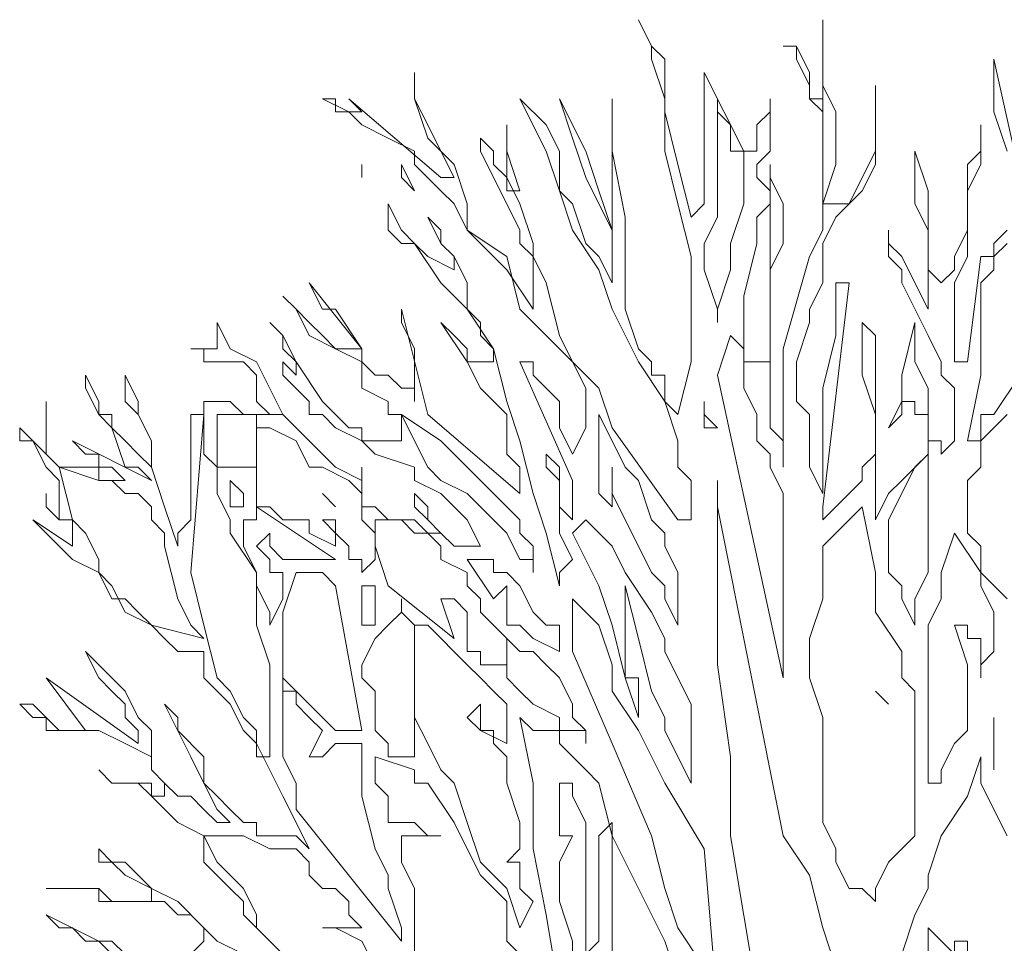
# Model space of a CAD drawing. Units: millimetres. Extents: x 2188 to 2554, y 1756 to 1824.
# Drawn here: x 2295 to 2296, y 1784 to 1785 of the extents above; entities that cross this region are included whole.
import ezdxf

# ---------------------------------------------------------------- set-up
doc = ezdxf.new("R2010")
doc.units = ezdxf.units.MM
doc.layers.add('0.05', color=132, linetype='Continuous', lineweight=5)

# ---------------------------------------------------------------- blocks, each defined once
blk = doc.blocks.new('arbolin')
at = {"layer": '0.05', "lineweight": 0}
for points in [[(2261.09665, 1935.40197), (2261.07058, 1935.36286), (2261.05754, 1935.36286), (2261.05754, 1935.34982), (2261.05754, 1935.33678), (2261.05754, 1935.33678), (2261.04451, 1935.33678), (2261.05754, 1935.40197), (2261.05754, 1935.44108), (2261.05754, 1935.45412), (2261.05754, 1935.46715), (2261.05754, 1935.49323), (2261.07058, 1935.50626), (2261.07058, 1935.5193), (2261.08362, 1935.53234)], [(2261.09665, 1935.59752), (2261.07058, 1935.71485), (2261.07058, 1935.67574), (2261.07058, 1935.66271), (2261.08362, 1935.6236)], [(2261.08362, 1935.54537), (2261.07058, 1935.53234), (2261.07058, 1935.5193), (2261.05754, 1935.5193), (2261.04451, 1935.41501), (2261.03147, 1935.41501), (2261.03147, 1935.42804), (2261.03147, 1935.45412), (2261.03147, 1935.46715), (2261.03147, 1935.49323), (2261.04451, 1935.5193), (2261.04451, 1935.53234), (2261.04451, 1935.55841), (2261.04451, 1935.58448), (2261.05754, 1935.61056), (2261.05754, 1935.6236), (2261.05754, 1935.63663), (2261.05754, 1935.63663), (2261.05754, 1935.64967), (2261.05754, 1935.63663), (2261.05754, 1935.6236), (2261.04451, 1935.61056), (2261.04451, 1935.58448), (2261.04451, 1935.57145), (2261.04451, 1935.54537), (2261.03147, 1935.5193), (2261.03147, 1935.50626), (2261.01843, 1935.49323), (2261.0054, 1935.50626), (2261.0054, 1935.5193), (2261.0054, 1935.55841), (2261.0054, 1935.58448), (2260.99236, 1935.6236), (2260.99236, 1935.6236), (2260.99236, 1935.61056), (2260.99236, 1935.58448), (2260.99236, 1935.57145), (2261.0054, 1935.54537), (2261.0054, 1935.53234), (2261.0054, 1935.5193), (2261.0054, 1935.49323), (2261.0054, 1935.48019), (2261.0054, 1935.46715), (2260.99236, 1935.49323), (2260.97932, 1935.5193), (2260.96629, 1935.53234), (2260.96629, 1935.54537), (2260.96629, 1935.53234), (2260.96629, 1935.5193), (2260.97932, 1935.50626), (2260.97932, 1935.49323), (2261.0054, 1935.44108), (2261.01843, 1935.41501), (2261.01843, 1935.40197), (2261.03147, 1935.38893), (2261.03147, 1935.36286), (2261.03147, 1935.36286), (2261.03147, 1935.34982), (2261.03147, 1935.33678), (2261.01843, 1935.32375), (2261.01843, 1935.33678), (2261.0054, 1935.33678), (2261.0054, 1935.36286), (2261.0054, 1935.36286), (2261.0054, 1935.38893), (2260.99236, 1935.41501), (2260.99236, 1935.44108), (2260.99236, 1935.45412), (2260.97932, 1935.40197), (2260.97932, 1935.3759), (2260.96629, 1935.34982), (2260.97932, 1935.36286), (2260.97932, 1935.3759), (2260.97932, 1935.3759), (2260.99236, 1935.3759), (2260.99236, 1935.3759), (2260.99236, 1935.36286), (2261.0054, 1935.36286), (2261.0054, 1935.32375), (2260.97932, 1935.29767), (2260.96629, 1935.28464), (2260.95325, 1935.25856), (2260.95325, 1935.28464), (2260.95325, 1935.29767), (2260.95325, 1935.31071), (2260.95325, 1935.34982), (2260.95325, 1935.36286), (2260.95325, 1935.41501), (2260.95325, 1935.41501), (2260.95325, 1935.42804), (2260.95325, 1935.44108), (2260.94021, 1935.45412), (2260.94021, 1935.44108), (2260.94021, 1935.42804), (2260.94021, 1935.40197), (2260.95325, 1935.36286), (2260.95325, 1935.32375), (2260.94021, 1935.31071), (2260.94021, 1935.31071), (2260.94021, 1935.29767), (2260.92718, 1935.28464), (2260.92718, 1935.28464), (2260.91414, 1935.2716), (2260.91414, 1935.2716), (2260.9011, 1935.25856), (2260.9011, 1935.2716), (2260.9011, 1935.2716), (2260.92718, 1935.49323), (2260.91414, 1935.49323), (2260.91414, 1935.46715), (2260.91414, 1935.44108), (2260.9011, 1935.38893), (2260.9011, 1935.36286), (2260.9011, 1935.33678), (2260.9011, 1935.31071), (2260.9011, 1935.28464), (2260.88807, 1935.31071), (2260.88807, 1935.33678), (2260.88807, 1935.36286), (2260.87503, 1935.3759), (2260.87503, 1935.40197), (2260.87503, 1935.41501), (2260.88807, 1935.45412), (2260.88807, 1935.46715), (2260.9011, 1935.49323), (2260.9011, 1935.5193), (2260.9011, 1935.53234), (2260.91414, 1935.55841), (2260.92718, 1935.57145), (2260.94021, 1935.59752), (2260.95325, 1935.6236), (2260.95325, 1935.64967), (2260.95325, 1935.66271), (2260.95325, 1935.68878), (2260.95325, 1935.67574), (2260.95325, 1935.66271), (2260.95325, 1935.63663), (2260.95325, 1935.6236), (2260.95325, 1935.61056), (2260.94021, 1935.58448), (2260.92718, 1935.57145), (2260.9011, 1935.57145), (2260.91414, 1935.61056), (2260.91414, 1935.66271), (2260.9011, 1935.68878), (2260.9011, 1935.71485), (2260.9011, 1935.72789), (2260.9011, 1935.74093), (2260.9011, 1935.75396), (2260.9011, 1935.72789), (2260.9011, 1935.70182), (2260.9011, 1935.68878), (2260.9011, 1935.67574), (2260.9011, 1935.66271), (2260.9011, 1935.64967), (2260.9011, 1935.66271), (2260.88807, 1935.67574), (2260.88807, 1935.67574), (2260.88807, 1935.68878), (2260.87503, 1935.71485), (2260.87503, 1935.72789), (2260.86199, 1935.72789), (2260.87503, 1935.72789), (2260.88807, 1935.70182), (2260.88807, 1935.67574), (2260.9011, 1935.67574), (2260.9011, 1935.64967), (2260.9011, 1935.6236), (2260.9011, 1935.61056), (2260.9011, 1935.58448), (2260.9011, 1935.54537), (2260.88807, 1935.5193), (2260.86199, 1935.42804), (2260.86199, 1935.31071), (2260.86199, 1935.33678), (2260.84895, 1935.34982), (2260.84895, 1935.34982), (2260.84895, 1935.36286), (2260.84895, 1935.38893), (2260.84895, 1935.41501), (2260.84895, 1935.46715), (2260.84895, 1935.50626), (2260.86199, 1935.53234), (2260.86199, 1935.57145), (2260.84895, 1935.59752), (2260.84895, 1935.61056), (2260.84895, 1935.59752), (2260.84895, 1935.58448), (2260.84895, 1935.57145), (2260.84895, 1935.58448), (2260.83592, 1935.59752), (2260.83592, 1935.61056), (2260.84895, 1935.6236), (2260.84895, 1935.63663), (2260.84895, 1935.66271), (2260.84895, 1935.67574), (2260.84895, 1935.66271), (2260.84895, 1935.66271), (2260.83592, 1935.64967), (2260.83592, 1935.6236), (2260.83592, 1935.6236), (2260.82288, 1935.6236), (2260.78377, 1935.70182), (2260.78377, 1935.67574), (2260.78377, 1935.67574), (2260.78377, 1935.64967), (2260.78377, 1935.6236), (2260.78377, 1935.61056), (2260.78377, 1935.58448), (2260.78377, 1935.57145), (2260.77073, 1935.55841), (2260.77073, 1935.55841), (2260.7577, 1935.61056), (2260.74466, 1935.66271), (2260.74466, 1935.67574), (2260.74466, 1935.71485), (2260.73162, 1935.72789), (2260.71859, 1935.75396), (2260.73162, 1935.72789), (2260.73162, 1935.71485), (2260.74466, 1935.67574), (2260.74466, 1935.66271), (2260.74466, 1935.63663), (2260.74466, 1935.6236), (2260.7577, 1935.57145), (2260.77073, 1935.5193), (2260.77073, 1935.46715), (2260.77073, 1935.41501), (2260.7577, 1935.36286), (2260.7577, 1935.36286), (2260.74466, 1935.3759), (2260.74466, 1935.38893), (2260.74466, 1935.40197), (2260.73162, 1935.40197), (2260.73162, 1935.41501), (2260.71859, 1935.42804), (2260.70555, 1935.46715), (2260.70555, 1935.49323), (2260.70555, 1935.55841), (2260.69251, 1935.6236), (2260.69251, 1935.64967), (2260.69251, 1935.67574), (2260.69251, 1935.67574), (2260.69251, 1935.67574), (2260.69251, 1935.64967), (2260.69251, 1935.63663), (2260.69251, 1935.6236), (2260.69251, 1935.59752), (2260.69251, 1935.58448), (2260.69251, 1935.57145), (2260.69251, 1935.54537), (2260.67948, 1935.58448), (2260.66644, 1935.6236), (2260.64037, 1935.67574), (2260.6534, 1935.63663), (2260.66644, 1935.59752), (2260.67948, 1935.57145), (2260.69251, 1935.54537), (2260.69251, 1935.5193), (2260.69251, 1935.50626), (2260.69251, 1935.49323), (2260.67948, 1935.5193), (2260.66644, 1935.53234), (2260.6534, 1935.57145), (2260.64037, 1935.58448), (2260.64037, 1935.61056), (2260.64037, 1935.6236), (2260.62733, 1935.64967), (2260.60125, 1935.67574), (2260.62733, 1935.6236), (2260.64037, 1935.58448), (2260.6534, 1935.54537), (2260.67948, 1935.50626), (2260.69251, 1935.46715), (2260.71859, 1935.41501), (2260.74466, 1935.3759), (2260.7577, 1935.33678), (2260.7577, 1935.32375), (2260.7577, 1935.31071), (2260.77073, 1935.29767), (2260.77073, 1935.28464), (2260.77073, 1935.2716), (2260.77073, 1935.25856), (2260.7577, 1935.25856), (2260.69251, 1935.34982), (2260.67948, 1935.38893), (2260.6534, 1935.41501), (2260.64037, 1935.44108), (2260.62733, 1935.49323), (2260.61429, 1935.5193), (2260.61429, 1935.53234), (2260.60125, 1935.57145), (2260.58822, 1935.59752), (2260.58822, 1935.6236), (2260.58822, 1935.64967), (2260.58822, 1935.63663), (2260.58822, 1935.63663), (2260.58822, 1935.6236), (2260.60125, 1935.58448), (2260.58822, 1935.58448), (2260.58822, 1935.59752), (2260.58822, 1935.59752), (2260.57518, 1935.61056), (2260.57518, 1935.6236), (2260.56214, 1935.63663), (2260.56214, 1935.6236), (2260.57518, 1935.59752), (2260.58822, 1935.57145), (2260.60125, 1935.54537), (2260.60125, 1935.53234), (2260.61429, 1935.5193), (2260.61429, 1935.50626), (2260.61429, 1935.49323), (2260.61429, 1935.46715), (2260.58822, 1935.50626), (2260.57518, 1935.5193), (2260.54911, 1935.54537), (2260.54911, 1935.57145), (2260.53607, 1935.61056), (2260.51, 1935.63663), (2260.49696, 1935.67574), (2260.49696, 1935.70182), (2260.49696, 1935.67574), (2260.51, 1935.64967), (2260.52303, 1935.6236), (2260.53607, 1935.59752), (2260.52303, 1935.59752), (2260.43178, 1935.67574), (2260.43178, 1935.67574), (2260.44481, 1935.66271), (2260.44481, 1935.66271), (2260.43178, 1935.66271), (2260.43178, 1935.66271), (2260.41874, 1935.66271), (2260.41874, 1935.67574), (2260.4057, 1935.67574), (2260.43178, 1935.66271), (2260.44481, 1935.64967), (2260.47089, 1935.63663), (2260.49696, 1935.6236), (2260.49696, 1935.61056), (2260.52303, 1935.58448), (2260.53607, 1935.57145), (2260.54911, 1935.54537), (2260.58822, 1935.5193), (2260.60125, 1935.46715), (2260.64037, 1935.42804), (2260.6534, 1935.41501), (2260.66644, 1935.38893), (2260.66644, 1935.3759), (2260.66644, 1935.36286), (2260.66644, 1935.34982), (2260.6534, 1935.32375), (2260.64037, 1935.34982), (2260.64037, 1935.3759), (2260.62733, 1935.38893), (2260.61429, 1935.40197), (2260.61429, 1935.41501), (2260.60125, 1935.41501), (2260.60125, 1935.41501), (2260.6534, 1935.29767), (2260.6534, 1935.29767), (2260.6534, 1935.29767), (2260.6534, 1935.28464), (2260.6534, 1935.2716), (2260.6534, 1935.2716), (2260.6534, 1935.25856), (2260.64037, 1935.2716), (2260.64037, 1935.2716), (2260.64037, 1935.29767), (2260.64037, 1935.31071), (2260.64037, 1935.31071), (2260.62733, 1935.32375), (2260.62733, 1935.31071), (2260.64037, 1935.29767), (2260.64037, 1935.25856), (2260.64037, 1935.24553), (2260.6534, 1935.21945), (2260.64037, 1935.20642), (2260.64037, 1935.20642), (2260.64037, 1935.19338), (2260.62733, 1935.24553), (2260.61429, 1935.28464), (2260.60125, 1935.33678), (2260.58822, 1935.3759), (2260.57518, 1935.42804), (2260.54911, 1935.46715), (2260.54911, 1935.49323), (2260.53607, 1935.5193), (2260.52303, 1935.53234), (2260.51, 1935.55841), (2260.52303, 1935.54537), (2260.52303, 1935.53234), (2260.53607, 1935.5193), (2260.53607, 1935.5193), (2260.53607, 1935.50626), (2260.51, 1935.5193), (2260.49696, 1935.53234), (2260.48392, 1935.54537), (2260.47089, 1935.57145), (2260.47089, 1935.55841), (2260.47089, 1935.54537), (2260.48392, 1935.53234), (2260.49696, 1935.53234), (2260.52303, 1935.49323), (2260.53607, 1935.48019), (2260.54911, 1935.46715), (2260.54911, 1935.46715), (2260.56214, 1935.45412), (2260.56214, 1935.44108), (2260.57518, 1935.42804), (2260.57518, 1935.41501), (2260.57518, 1935.41501), (2260.56214, 1935.41501), (2260.56214, 1935.41501), (2260.54911, 1935.41501), (2260.54911, 1935.42804), (2260.53607, 1935.44108), (2260.52303, 1935.45412), (2260.54911, 1935.41501), (2260.56214, 1935.38893), (2260.58822, 1935.36286), (2260.58822, 1935.34982), (2260.58822, 1935.32375), (2260.60125, 1935.31071), (2260.60125, 1935.28464), (2260.51, 1935.36286), (2260.48392, 1935.46715), (2260.48392, 1935.46715), (2260.48392, 1935.45412), (2260.49696, 1935.42804), (2260.49696, 1935.40197), (2260.49696, 1935.38893), (2260.49696, 1935.38893), (2260.49696, 1935.3759), (2260.49696, 1935.38893), (2260.48392, 1935.38893), (2260.47089, 1935.40197), (2260.45785, 1935.40197), (2260.44481, 1935.41501), (2260.44481, 1935.42804), (2260.41874, 1935.46715), (2260.4057, 1935.46715), (2260.39266, 1935.49323), (2260.44481, 1935.42804), (2260.43178, 1935.42804), (2260.43178, 1935.42804), (2260.41874, 1935.42804), (2260.4057, 1935.44108), (2260.39266, 1935.45412), (2260.37963, 1935.46715), (2260.36659, 1935.48019), (2260.37963, 1935.46715), (2260.37963, 1935.46715), (2260.39266, 1935.44108), (2260.41874, 1935.42804), (2260.44481, 1935.41501), (2260.44481, 1935.38893), (2260.47089, 1935.3759), (2260.47089, 1935.36286), (2260.48392, 1935.36286), (2260.48392, 1935.34982), (2260.48392, 1935.33678), (2260.47089, 1935.33678), (2260.45785, 1935.33678), (2260.45785, 1935.33678), (2260.44481, 1935.33678), (2260.44481, 1935.34982), (2260.43178, 1935.34982), (2260.41874, 1935.36286), (2260.4057, 1935.3759), (2260.37963, 1935.41501), (2260.36659, 1935.44108), (2260.36659, 1935.44108), (2260.35355, 1935.45412), (2260.36659, 1935.44108), (2260.36659, 1935.42804), (2260.37963, 1935.41501), (2260.37963, 1935.41501), (2260.37963, 1935.40197), (2260.36659, 1935.41501), (2260.36659, 1935.40197), (2260.39266, 1935.3759), (2260.39266, 1935.36286), (2260.4057, 1935.36286), (2260.41874, 1935.34982), (2260.44481, 1935.33678), (2260.45785, 1935.32375), (2260.49696, 1935.31071), (2260.49696, 1935.29767), (2260.52303, 1935.28464), (2260.53607, 1935.2716), (2260.54911, 1935.25856), (2260.54911, 1935.25856), (2260.56214, 1935.23249), (2260.56214, 1935.23249), (2260.54911, 1935.23249), (2260.54911, 1935.23249), (2260.54911, 1935.23249), (2260.54911, 1935.23249), (2260.53607, 1935.23249), (2260.52303, 1935.24553), (2260.51, 1935.25856), (2260.51, 1935.2716), (2260.49696, 1935.28464), (2260.49696, 1935.28464), (2260.49696, 1935.2716), (2260.51, 1935.25856), (2260.51, 1935.25856), (2260.52303, 1935.24553), (2260.51, 1935.24553), (2260.49696, 1935.25856), (2260.49696, 1935.25856), (2260.48392, 1935.25856), (2260.47089, 1935.25856), (2260.45785, 1935.2716), (2260.44481, 1935.2716), (2260.44481, 1935.28464), (2260.44481, 1935.31071), (2260.44481, 1935.29767), (2260.41874, 1935.31071), (2260.4057, 1935.32375), (2260.39266, 1935.33678), (2260.36659, 1935.36286), (2260.34052, 1935.41501), (2260.31444, 1935.42804), (2260.30141, 1935.45412), (2260.30141, 1935.44108), (2260.30141, 1935.44108), (2260.30141, 1935.42804), (2260.30141, 1935.42804), (2260.30141, 1935.42804), (2260.30141, 1935.42804), (2260.28837, 1935.42804), (2260.28837, 1935.42804), (2260.27533, 1935.42804), (2260.28837, 1935.42804), (2260.28837, 1935.41501), (2260.31444, 1935.41501), (2260.31444, 1935.41501), (2260.32748, 1935.41501), (2260.34052, 1935.40197), (2260.34052, 1935.3759), (2260.35355, 1935.36286), (2260.36659, 1935.36286), (2260.35355, 1935.36286), (2260.34052, 1935.36286), (2260.34052, 1935.36286), (2260.32748, 1935.36286), (2260.31444, 1935.3759), (2260.30141, 1935.3759), (2260.28837, 1935.3759), (2260.28837, 1935.34982), (2260.28837, 1935.33678), (2260.28837, 1935.32375), (2260.30141, 1935.31071), (2260.30141, 1935.28464), (2260.31444, 1935.25856), (2260.31444, 1935.24553), (2260.34052, 1935.20642), (2260.34052, 1935.15427), (2260.35355, 1935.11516), (2260.35355, 1935.08908), (2260.35355, 1935.06301), (2260.35355, 1935.04997), (2260.35355, 1935.0239), (2260.34052, 1935.0239), (2260.34052, 1935.04997), (2260.32748, 1935.06301), (2260.31444, 1935.08908), (2260.30141, 1935.10212), (2260.28837, 1935.15427), (2260.27533, 1935.20642), (2260.27533, 1935.20642), (2260.28837, 1935.36286), (2260.27533, 1935.36286), (2260.27533, 1935.31071), (2260.27533, 1935.28464), (2260.27533, 1935.2716), (2260.27533, 1935.25856), (2260.2623, 1935.24553), (2260.2623, 1935.23249), (2260.24926, 1935.2716), (2260.23622, 1935.31071), (2260.23622, 1935.33678), (2260.22319, 1935.36286), (2260.22319, 1935.3759), (2260.21015, 1935.40197), (2260.21015, 1935.3759), (2260.22319, 1935.36286), (2260.23622, 1935.33678), (2260.23622, 1935.32375), (2260.23622, 1935.31071), (2260.22319, 1935.32375), (2260.21015, 1935.33678), (2260.19711, 1935.34982), (2260.19711, 1935.36286), (2260.18408, 1935.36286), (2260.18408, 1935.3759), (2260.17104, 1935.40197), (2260.17104, 1935.40197), (2260.17104, 1935.38893), (2260.18408, 1935.36286), (2260.18408, 1935.36286), (2260.19711, 1935.34982), (2260.21015, 1935.31071), (2260.22319, 1935.31071), (2260.23622, 1935.29767), (2260.158, 1935.33678), (2260.17104, 1935.32375), (2260.18408, 1935.32375), (2260.18408, 1935.31071), (2260.19711, 1935.31071), (2260.21015, 1935.29767), (2260.18408, 1935.29767), (2260.18408, 1935.29767), (2260.18408, 1935.31071), (2260.17104, 1935.31071), (2260.158, 1935.31071), (2260.158, 1935.31071), (2260.14496, 1935.31071), (2260.13193, 1935.32375), (2260.13193, 1935.33678), (2260.13193, 1935.34982), (2260.13193, 1935.36286), (2260.13193, 1935.36286), (2260.13193, 1935.3759), (2260.13193, 1935.36286), (2260.13193, 1935.34982), (2260.13193, 1935.33678), (2260.13193, 1935.33678), (2260.13193, 1935.32375), (2260.10585, 1935.34982), (2260.10585, 1935.33678), (2260.11889, 1935.33678), (2260.13193, 1935.31071), (2260.13193, 1935.31071), (2260.14496, 1935.29767), (2260.14496, 1935.28464), (2260.14496, 1935.2716), (2260.14496, 1935.25856), (2260.13193, 1935.2716), (2260.13193, 1935.2716), (2260.13193, 1935.28464), (2260.13193, 1935.28464), (2260.13193, 1935.28464), (2260.13193, 1935.28464), (2260.13193, 1935.28464), (2260.13193, 1935.2716), (2260.14496, 1935.25856), (2260.14496, 1935.25856), (2260.158, 1935.25856), (2260.158, 1935.24553), (2260.158, 1935.24553), (2260.158, 1935.24553), (2260.158, 1935.23249), (2260.11889, 1935.25856), (2260.13193, 1935.24553), (2260.14496, 1935.23249), (2260.158, 1935.21945), (2260.18408, 1935.20642), (2260.19711, 1935.19338), (2260.21015, 1935.16731), (2260.23622, 1935.15427), (2260.24926, 1935.14123), (2260.2623, 1935.1282), (2260.28837, 1935.1282), (2260.28837, 1935.10212), (2260.31444, 1935.07605), (2260.32748, 1935.04997), (2260.34052, 1935.03694), (2260.36659, 1934.98479), (2260.37963, 1934.95872), (2260.39266, 1934.93264), (2260.37963, 1934.94568), (2260.36659, 1934.94568), (2260.35355, 1934.94568), (2260.34052, 1934.94568), (2260.34052, 1934.95872), (2260.32748, 1934.95872), (2260.31444, 1934.97175), (2260.30141, 1934.98479), (2260.28837, 1934.99783), (2260.27533, 1935.0239), (2260.24926, 1935.07605), (2260.2623, 1935.06301), (2260.2623, 1935.04997), (2260.28837, 1935.0239), (2260.28837, 1934.99783), (2260.28837, 1934.99783), (2260.30141, 1934.97175), (2260.30141, 1934.97175), (2260.31444, 1934.95872), (2260.30141, 1934.95872), (2260.28837, 1934.97175), (2260.28837, 1934.97175), (2260.27533, 1934.98479), (2260.2623, 1934.98479), (2260.24926, 1934.99783), (2260.24926, 1934.99783), (2260.23622, 1935.01086), (2260.23622, 1935.04997), (2260.22319, 1935.06301), (2260.21015, 1935.08908), (2260.19711, 1935.10212), (2260.19711, 1935.10212), (2260.19711, 1935.10212), (2260.19711, 1935.10212), (2260.17104, 1935.1282), (2260.18408, 1935.10212), (2260.19711, 1935.08908), (2260.21015, 1935.07605), (2260.21015, 1935.06301), (2260.22319, 1935.04997), (2260.22319, 1935.04997), (2260.22319, 1935.03694), (2260.13193, 1935.10212), (2260.17104, 1935.04997), (2260.158, 1935.04997), (2260.14496, 1935.04997), (2260.13193, 1935.06301), (2260.11889, 1935.06301), (2260.10585, 1935.07605), (2260.11889, 1935.07605), (2260.13193, 1935.06301), (2260.13193, 1935.04997), (2260.14496, 1935.04997), (2260.17104, 1935.04997), (2260.18408, 1935.04997), (2260.21015, 1935.03694), (2260.23622, 1935.0239), (2260.23622, 1935.01086), (2260.23622, 1935.01086), (2260.24926, 1934.99783), (2260.24926, 1934.98479), (2260.23622, 1934.98479), (2260.23622, 1934.99783), (2260.21015, 1934.99783), (2260.19711, 1934.99783), (2260.18408, 1935.01086), (2260.19711, 1934.99783), (2260.22319, 1934.99783), (2260.23622, 1934.98479), (2260.2623, 1934.95872), (2260.28837, 1934.94568), (2260.28837, 1934.91961), (2260.31444, 1934.89353), (2260.32748, 1934.88049), (2260.32748, 1934.86746), (2260.34052, 1934.85442), (2260.35355, 1934.84138), (2260.37963, 1934.81531)], [(2260.32748, 1934.82835), (2260.30141, 1934.84138), (2260.28837, 1934.85442), (2260.2623, 1934.88049), (2260.23622, 1934.89353), (2260.22319, 1934.90657), (2260.21015, 1934.91961), (2260.19711, 1934.91961), (2260.18408, 1934.93264), (2260.18408, 1934.91961), (2260.19711, 1934.91961), (2260.21015, 1934.90657), (2260.23622, 1934.89353), (2260.23622, 1934.89353), (2260.23622, 1934.89353), (2260.23622, 1934.88049), (2260.21015, 1934.88049), (2260.18408, 1934.88049), (2260.18408, 1934.89353), (2260.17104, 1934.89353), (2260.14496, 1934.89353), (2260.13193, 1934.89353), (2260.14496, 1934.89353), (2260.158, 1934.89353), (2260.17104, 1934.89353), (2260.18408, 1934.89353), (2260.19711, 1934.88049), (2260.22319, 1934.88049), (2260.23622, 1934.88049), (2260.23622, 1934.88049), (2260.24926, 1934.88049), (2260.2623, 1934.86746), (2260.27533, 1934.86746), (2260.28837, 1934.85442), (2260.28837, 1934.84138), (2260.28837, 1934.84138), (2260.28837, 1934.84138), (2260.27533, 1934.82835)], [(2260.21015, 1934.82835), (2260.19711, 1934.84138), (2260.18408, 1934.84138), (2260.13193, 1934.86746), (2260.14496, 1934.85442), (2260.158, 1934.85442), (2260.17104, 1934.84138), (2260.18408, 1934.84138), (2260.19711, 1934.82835)], [(2260.79681, 1935.67574), (2260.79681, 1935.67574), (2260.79681, 1935.63663), (2260.79681, 1935.6236), (2260.79681, 1935.55841), (2260.78377, 1935.53234), (2260.78377, 1935.50626), (2260.79681, 1935.46715), (2260.79681, 1935.45412), (2260.79681, 1935.46715), (2260.80984, 1935.50626), (2260.80984, 1935.53234), (2260.82288, 1935.57145), (2260.82288, 1935.58448), (2260.82288, 1935.61056), (2260.82288, 1935.6236), (2260.80984, 1935.6236), (2260.80984, 1935.64967), (2260.79681, 1935.66271), (2260.79681, 1935.67574), (2260.79681, 1935.67574)], [(2260.44481, 1935.59752), (2260.44481, 1935.59752), (2260.44481, 1935.59752), (2260.44481, 1935.61056), (2260.44481, 1935.59752), (2260.44481, 1935.59752), (2260.44481, 1935.59752)], [(2260.48392, 1935.61056), (2260.48392, 1935.61056), (2260.49696, 1935.58448), (2260.48392, 1935.59752), (2260.48392, 1935.61056), (2260.48392, 1935.61056)], [(2260.84895, 1935.57145), (2260.84895, 1935.57145), (2260.84895, 1935.57145), (2260.83592, 1935.55841), (2260.83592, 1935.54537), (2260.83592, 1935.53234), (2260.82288, 1935.48019), (2260.82288, 1935.46715), (2260.82288, 1935.44108), (2260.82288, 1935.42804), (2260.82288, 1935.41501), (2260.83592, 1935.41501), (2260.84895, 1935.41501), (2260.84895, 1935.42804), (2260.84895, 1935.45412), (2260.84895, 1935.46715), (2260.84895, 1935.49323), (2260.84895, 1935.5193), (2260.84895, 1935.53234), (2260.84895, 1935.54537), (2260.84895, 1935.55841), (2260.84895, 1935.57145), (2260.84895, 1935.57145), (2260.84895, 1935.57145)], [(2260.80984, 1935.44108), (2260.80984, 1935.44108), (2260.79681, 1935.40197), (2260.86199, 1935.10212), (2260.86199, 1935.16731), (2260.86199, 1935.20642), (2260.86199, 1935.23249), (2260.86199, 1935.25856), (2260.86199, 1935.2716), (2260.86199, 1935.28464), (2260.84895, 1935.31071), (2260.84895, 1935.31071), (2260.84895, 1935.32375), (2260.83592, 1935.33678), (2260.83592, 1935.36286), (2260.82288, 1935.38893), (2260.82288, 1935.41501), (2260.82288, 1935.41501), (2260.82288, 1935.42804), (2260.80984, 1935.44108), (2260.80984, 1935.44108)], [(2261.08362, 1935.36286), (2261.05754, 1935.33678), (2261.05754, 1935.32375), (2261.05754, 1935.31071), (2261.04451, 1935.29767), (2261.04451, 1935.28464), (2261.04451, 1935.2716), (2261.04451, 1935.25856), (2261.04451, 1935.25856), (2261.04451, 1935.24553), (2261.05754, 1935.23249), (2261.05754, 1935.20642), (2261.08362, 1935.18034)], [(2260.78377, 1935.3759), (2260.78377, 1935.3759), (2260.78377, 1935.34982), (2260.79681, 1935.34982), (2260.79681, 1935.34982), (2260.78377, 1935.36286), (2260.78377, 1935.36286), (2260.78377, 1935.3759), (2260.78377, 1935.3759)], [(2260.31444, 1935.36286), (2260.31444, 1935.36286), (2260.30141, 1935.36286), (2260.30141, 1935.36286), (2260.30141, 1935.36286), (2260.30141, 1935.34982), (2260.30141, 1935.32375), (2260.30141, 1935.31071), (2260.31444, 1935.31071), (2260.31444, 1935.31071), (2260.31444, 1935.31071), (2260.31444, 1935.31071), (2260.32748, 1935.31071), (2260.34052, 1935.31071), (2260.34052, 1935.31071), (2260.34052, 1935.33678), (2260.34052, 1935.34982), (2260.34052, 1935.34982), (2260.34052, 1935.36286), (2260.34052, 1935.36286), (2260.34052, 1935.36286), (2260.32748, 1935.36286), (2260.31444, 1935.36286), (2260.31444, 1935.36286)], [(2260.48392, 1935.36286), (2260.48392, 1935.36286), (2260.49696, 1935.33678), (2260.51, 1935.31071), (2260.52303, 1935.29767), (2260.54911, 1935.28464), (2260.58822, 1935.24553), (2260.60125, 1935.21945), (2260.61429, 1935.21945), (2260.61429, 1935.20642), (2260.61429, 1935.21945), (2260.61429, 1935.23249), (2260.60125, 1935.24553), (2260.60125, 1935.25856), (2260.58822, 1935.2716), (2260.57518, 1935.28464), (2260.56214, 1935.29767), (2260.54911, 1935.31071), (2260.52303, 1935.33678), (2260.48392, 1935.36286), (2260.48392, 1935.36286)], [(2260.67948, 1935.36286), (2260.67948, 1935.36286), (2260.67948, 1935.34982), (2260.67948, 1935.33678), (2260.67948, 1935.31071), (2260.67948, 1935.31071), (2260.67948, 1935.29767), (2260.67948, 1935.28464), (2260.69251, 1935.2716), (2260.69251, 1935.31071), (2260.69251, 1935.28464), (2260.70555, 1935.25856), (2260.71859, 1935.23249), (2260.73162, 1935.20642), (2260.74466, 1935.19338), (2260.74466, 1935.18034), (2260.7577, 1935.15427), (2260.7577, 1935.16731), (2260.7577, 1935.19338), (2260.7577, 1935.20642), (2260.7577, 1935.20642), (2260.74466, 1935.23249), (2260.74466, 1935.24553), (2260.73162, 1935.25856), (2260.71859, 1935.29767), (2260.70555, 1935.31071), (2260.69251, 1935.33678), (2260.67948, 1935.36286), (2260.67948, 1935.36286)], [(2260.35355, 1935.34982), (2260.35355, 1935.34982), (2260.34052, 1935.34982), (2260.34052, 1935.33678), (2260.34052, 1935.32375), (2260.34052, 1935.32375), (2260.34052, 1935.31071), (2260.34052, 1935.28464), (2260.34052, 1935.2716), (2260.35355, 1935.2716), (2260.36659, 1935.25856), (2260.37963, 1935.25856), (2260.39266, 1935.25856), (2260.39266, 1935.24553), (2260.41874, 1935.23249), (2260.41874, 1935.24553), (2260.4057, 1935.25856), (2260.4057, 1935.25856), (2260.41874, 1935.25856), (2260.41874, 1935.25856), (2260.41874, 1935.24553), (2260.43178, 1935.23249), (2260.43178, 1935.23249), (2260.43178, 1935.21945), (2260.44481, 1935.21945), (2260.44481, 1935.20642), (2260.44481, 1935.20642), (2260.45785, 1935.21945), (2260.45785, 1935.23249), (2260.45785, 1935.24553), (2260.44481, 1935.25856), (2260.44481, 1935.25856), (2260.44481, 1935.2716), (2260.44481, 1935.28464), (2260.43178, 1935.29767), (2260.4057, 1935.31071), (2260.39266, 1935.31071), (2260.37963, 1935.33678), (2260.35355, 1935.34982), (2260.35355, 1935.34982)], [(2261.0054, 1935.32375), (2261.0054, 1935.32375), (2260.99236, 1935.31071), (2260.97932, 1935.28464), (2260.96629, 1935.25856), (2260.96629, 1935.24553), (2260.96629, 1935.23249), (2260.96629, 1935.21945), (2260.96629, 1935.20642), (2260.96629, 1935.20642), (2260.97932, 1935.19338), (2260.97932, 1935.18034), (2260.99236, 1935.15427), (2260.99236, 1935.18034), (2261.0054, 1935.20642), (2261.0054, 1935.24553), (2261.0054, 1935.25856), (2261.0054, 1935.28464), (2261.0054, 1935.29767), (2261.0054, 1935.31071), (2261.0054, 1935.32375), (2261.0054, 1935.32375)], [(2260.18408, 1935.29767), (2260.18408, 1935.29767), (2260.14496, 1935.31071), (2260.158, 1935.25856), (2260.17104, 1935.24553), (2260.18408, 1935.21945), (2260.18408, 1935.20642), (2260.19711, 1935.18034), (2260.19711, 1935.18034), (2260.21015, 1935.18034), (2260.22319, 1935.16731), (2260.22319, 1935.16731), (2260.23622, 1935.15427), (2260.28837, 1935.14123), (2260.27533, 1935.15427), (2260.27533, 1935.15427), (2260.2623, 1935.18034), (2260.24926, 1935.23249), (2260.24926, 1935.24553), (2260.23622, 1935.25856), (2260.23622, 1935.25856), (2260.23622, 1935.2716), (2260.22319, 1935.28464), (2260.21015, 1935.28464), (2260.19711, 1935.29767), (2260.18408, 1935.29767), (2260.18408, 1935.29767)], [(2260.31444, 1935.29767), (2260.31444, 1935.29767), (2260.31444, 1935.2716), (2260.31444, 1935.2716), (2260.32748, 1935.2716), (2260.32748, 1935.28464), (2260.32748, 1935.28464), (2260.32748, 1935.28464), (2260.32748, 1935.28464), (2260.31444, 1935.29767), (2260.31444, 1935.29767), (2260.31444, 1935.29767)], [(2260.91414, 1934.81531), (2260.9011, 1934.85442), (2260.88807, 1934.90657), (2260.86199, 1934.94568), (2260.79681, 1935.2716), (2260.79681, 1935.28464), (2260.79681, 1935.28464), (2260.79681, 1935.29767), (2260.79681, 1935.29767), (2260.79681, 1935.25856), (2260.79681, 1935.20642), (2260.79681, 1935.11516), (2260.80984, 1935.0239), (2260.80984, 1934.98479), (2260.80984, 1934.94568), (2260.84895, 1934.71102)], [(2260.4057, 1935.28464), (2260.4057, 1935.28464), (2260.41874, 1935.2716), (2260.4057, 1935.28464), (2260.4057, 1935.28464), (2260.4057, 1935.28464)], [(2260.34052, 1935.2716), (2260.34052, 1935.2716), (2260.34052, 1935.25856), (2260.32748, 1935.25856), (2260.32748, 1935.24553), (2260.32748, 1935.23249), (2260.32748, 1935.23249), (2260.34052, 1935.20642), (2260.34052, 1935.19338), (2260.35355, 1935.16731), (2260.35355, 1935.15427), (2260.36659, 1935.18034), (2260.36659, 1935.19338), (2260.36659, 1935.20642), (2260.35355, 1935.20642), (2260.35355, 1935.21945), (2260.34052, 1935.23249), (2260.35355, 1935.24553), (2260.35355, 1935.23249), (2260.36659, 1935.21945), (2260.37963, 1935.21945), (2260.39266, 1935.21945), (2260.39266, 1935.21945), (2260.39266, 1935.21945), (2260.41874, 1935.21945), (2260.34052, 1935.2716), (2260.34052, 1935.2716)], [(2260.94021, 1935.2716), (2260.94021, 1935.2716), (2260.92718, 1935.25856), (2260.91414, 1935.24553), (2260.9011, 1935.23249), (2260.9011, 1935.20642), (2260.9011, 1935.20642), (2260.9011, 1935.18034), (2260.88807, 1935.14123), (2260.88807, 1935.1282), (2260.88807, 1935.10212), (2260.9011, 1935.06301), (2260.9011, 1934.99783), (2260.9011, 1934.95872), (2260.91414, 1934.93264), (2260.91414, 1934.91961), (2260.92718, 1934.89353), (2260.94021, 1934.89353), (2260.95325, 1934.88049), (2260.95325, 1934.89353), (2260.95325, 1934.89353), (2260.96629, 1934.91961), (2260.97932, 1934.93264), (2260.99236, 1934.94568), (2260.99236, 1934.97175), (2260.99236, 1934.99783), (2260.99236, 1935.0239), (2260.99236, 1935.04997), (2260.99236, 1935.06301), (2260.99236, 1935.08908), (2260.97932, 1935.10212), (2260.97932, 1935.1282), (2260.95325, 1935.16731), (2260.95325, 1935.20642), (2260.94021, 1935.2716), (2260.94021, 1935.2716)], [(2260.45785, 1935.25856), (2260.45785, 1935.25856), (2260.45785, 1935.25856), (2260.45785, 1935.24553), (2260.45785, 1935.23249), (2260.47089, 1935.19338), (2260.53607, 1935.14123), (2260.52303, 1935.18034), (2260.53607, 1935.18034), (2260.53607, 1935.18034), (2260.54911, 1935.16731), (2260.54911, 1935.15427), (2260.54911, 1935.15427), (2260.54911, 1935.1282), (2260.56214, 1935.1282), (2260.56214, 1935.11516), (2260.57518, 1935.11516), (2260.58822, 1935.11516), (2260.58822, 1935.11516), (2260.58822, 1935.1282), (2260.58822, 1935.14123), (2260.57518, 1935.15427), (2260.57518, 1935.15427), (2260.56214, 1935.16731), (2260.56214, 1935.18034), (2260.54911, 1935.19338), (2260.54911, 1935.20642), (2260.52303, 1935.21945), (2260.52303, 1935.23249), (2260.51, 1935.24553), (2260.49696, 1935.24553), (2260.48392, 1935.25856), (2260.45785, 1935.25856), (2260.45785, 1935.25856)], [(2260.66644, 1935.25856), (2260.66644, 1935.25856), (2260.6534, 1935.24553), (2260.67948, 1935.19338), (2260.69251, 1935.15427), (2260.70555, 1935.10212), (2260.71859, 1935.06301), (2260.71859, 1935.07605), (2260.71859, 1935.10212), (2260.70555, 1935.10212), (2260.70555, 1935.1282), (2260.70555, 1935.15427), (2260.70555, 1935.16731), (2260.70555, 1935.19338), (2260.71859, 1935.14123), (2260.73162, 1935.08908), (2260.74466, 1935.06301), (2260.74466, 1935.04997), (2260.7577, 1935.0239), (2260.77073, 1934.99783), (2260.77073, 1935.01086), (2260.77073, 1935.03694), (2260.77073, 1935.04997), (2260.77073, 1935.07605), (2260.7577, 1935.10212), (2260.74466, 1935.1282), (2260.74466, 1935.14123), (2260.73162, 1935.16731), (2260.70555, 1935.20642), (2260.69251, 1935.23249), (2260.66644, 1935.25856), (2260.66644, 1935.25856)], [(2261.03147, 1935.24553), (2261.03147, 1935.24553), (2261.01843, 1935.20642), (2261.01843, 1935.18034), (2261.0054, 1935.15427), (2261.0054, 1935.11516), (2261.0054, 1935.10212), (2261.0054, 1935.06301), (2261.0054, 1934.99783), (2261.01843, 1934.99783), (2261.01843, 1935.01086), (2261.03147, 1935.03694), (2261.04451, 1935.04997), (2261.04451, 1935.07605), (2261.04451, 1935.10212), (2261.04451, 1935.11516), (2261.03147, 1935.15427), (2261.04451, 1935.15427), (2261.04451, 1935.15427), (2261.04451, 1935.15427), (2261.04451, 1935.15427), (2261.04451, 1935.14123), (2261.05754, 1935.14123), (2261.05754, 1935.11516), (2261.05754, 1935.10212), (2261.05754, 1935.10212), (2261.05754, 1935.11516), (2261.07058, 1935.1282), (2261.07058, 1935.14123), (2261.07058, 1935.14123), (2261.07058, 1935.15427), (2261.07058, 1935.15427), (2261.07058, 1935.16731), (2261.05754, 1935.19338), (2261.05754, 1935.20642), (2261.03147, 1935.24553), (2261.03147, 1935.24553)], [(2260.54911, 1935.21945), (2260.54911, 1935.21945), (2260.57518, 1935.18034), (2260.58822, 1935.19338), (2260.58822, 1935.18034), (2260.58822, 1935.18034), (2260.58822, 1935.16731), (2260.58822, 1935.15427), (2260.60125, 1935.15427), (2260.60125, 1935.15427), (2260.61429, 1935.14123), (2260.64037, 1935.1282), (2260.64037, 1935.1282), (2260.64037, 1935.15427), (2260.62733, 1935.15427), (2260.61429, 1935.16731), (2260.60125, 1935.19338), (2260.60125, 1935.19338), (2260.58822, 1935.20642), (2260.58822, 1935.20642), (2260.58822, 1935.20642), (2260.57518, 1935.20642), (2260.57518, 1935.21945), (2260.56214, 1935.21945), (2260.54911, 1935.21945), (2260.54911, 1935.21945)], [(2260.44481, 1935.03694), (2260.44481, 1935.03694), (2260.44481, 1935.03694), (2260.43178, 1935.03694), (2260.43178, 1935.03694), (2260.41874, 1935.03694), (2260.41874, 1935.03694), (2260.4057, 1935.0239), (2260.4057, 1935.0239), (2260.39266, 1935.0239), (2260.39266, 1935.0239), (2260.4057, 1935.04997), (2260.4057, 1935.04997), (2260.39266, 1935.06301), (2260.39266, 1935.06301), (2260.37963, 1935.07605), (2260.37963, 1935.08908), (2260.36659, 1935.08908), (2260.36659, 1935.10212), (2260.39266, 1935.07605), (2260.4057, 1935.06301), (2260.41874, 1935.04997), (2260.41874, 1935.04997), (2260.43178, 1935.04997), (2260.44481, 1935.04997), (2260.41874, 1935.19338), (2260.4057, 1935.20642), (2260.39266, 1935.20642), (2260.39266, 1935.20642), (2260.37963, 1935.20642), (2260.37963, 1935.20642), (2260.37963, 1935.20642), (2260.36659, 1935.16731), (2260.36659, 1935.15427), (2260.36659, 1935.11516), (2260.36659, 1935.08908), (2260.36659, 1935.04997), (2260.36659, 1935.04997), (2260.36659, 1935.0239), (2260.37963, 1934.99783), (2260.37963, 1934.97175), (2260.48392, 1934.84138), (2260.48392, 1934.85442), (2260.47089, 1934.89353), (2260.47089, 1934.90657), (2260.45785, 1934.93264), (2260.44481, 1934.98479), (2260.44481, 1934.99783), (2260.44481, 1935.03694), (2260.44481, 1935.03694)], [(2260.44481, 1935.19338), (2260.44481, 1935.19338), (2260.44481, 1935.19338), (2260.44481, 1935.15427), (2260.44481, 1935.15427), (2260.45785, 1935.15427), (2260.45785, 1935.15427), (2260.45785, 1935.16731), (2260.45785, 1935.16731), (2260.45785, 1935.18034), (2260.45785, 1935.18034), (2260.45785, 1935.18034), (2260.45785, 1935.19338), (2260.44481, 1935.19338), (2260.44481, 1935.19338), (2260.44481, 1935.19338)], [(2260.60125, 1934.91961), (2260.60125, 1934.91961), (2260.58822, 1934.91961), (2260.58822, 1934.91961), (2260.58822, 1934.91961), (2260.58822, 1934.91961), (2260.60125, 1934.93264), (2260.60125, 1934.93264), (2260.60125, 1934.94568), (2260.60125, 1934.94568), (2260.60125, 1934.94568), (2260.60125, 1934.95872), (2260.58822, 1934.99783), (2260.58822, 1934.99783), (2260.58822, 1935.01086), (2260.58822, 1935.0239), (2260.57518, 1935.03694), (2260.57518, 1935.04997), (2260.56214, 1935.04997), (2260.58822, 1935.03694), (2260.58822, 1935.04997), (2260.58822, 1935.04997), (2260.58822, 1935.06301), (2260.58822, 1935.07605), (2260.57518, 1935.08908), (2260.56214, 1935.10212), (2260.54911, 1935.11516), (2260.51, 1935.15427), (2260.49696, 1935.15427), (2260.49696, 1935.15427), (2260.48392, 1935.16731), (2260.48392, 1935.18034), (2260.48392, 1935.16731), (2260.48392, 1935.16731), (2260.47089, 1935.15427), (2260.47089, 1935.15427), (2260.45785, 1935.14123), (2260.44481, 1935.11516), (2260.44481, 1935.10212), (2260.45785, 1935.08908), (2260.45785, 1935.07605), (2260.45785, 1935.04997), (2260.45785, 1935.04997), (2260.47089, 1935.03694), (2260.47089, 1935.03694), (2260.47089, 1935.0239), (2260.48392, 1935.0239), (2260.48392, 1935.0239), (2260.49696, 1935.0239), (2260.49696, 1935.0239), (2260.49696, 1935.07605), (2260.49696, 1935.11516), (2260.49696, 1935.15427), (2260.49696, 1935.10212), (2260.49696, 1935.06301), (2260.51, 1935.03694), (2260.52303, 1935.01086), (2260.53607, 1934.99783), (2260.54911, 1934.95872), (2260.56214, 1934.91961), (2260.57518, 1934.90657), (2260.58822, 1934.89353), (2260.60125, 1934.85442), (2260.61429, 1934.88049), (2260.60125, 1934.89353), (2260.60125, 1934.91961), (2260.60125, 1934.91961)], [(2260.78377, 1934.93264), (2260.78377, 1934.93264), (2260.74466, 1934.99783), (2260.71859, 1935.04997), (2260.69251, 1935.08908), (2260.69251, 1935.11516), (2260.67948, 1935.15427), (2260.6534, 1935.18034), (2260.6534, 1935.1282), (2260.69251, 1935.03694), (2260.73162, 1934.94568), (2260.74466, 1934.89353), (2260.7577, 1934.85442), (2260.78377, 1934.81531), (2260.79681, 1934.7762), (2260.78377, 1934.93264), (2260.78377, 1934.93264)], [(2260.58822, 1935.14123), (2260.58822, 1935.14123), (2260.58822, 1935.1282), (2260.58822, 1935.11516), (2260.58822, 1935.10212), (2260.58822, 1935.10212), (2260.58822, 1935.10212), (2260.60125, 1935.08908), (2260.61429, 1935.07605), (2260.64037, 1935.06301), (2260.64037, 1935.06301), (2260.64037, 1935.04997), (2260.6534, 1935.04997), (2260.66644, 1935.04997), (2260.66644, 1935.03694), (2260.66644, 1935.04997), (2260.6534, 1935.06301), (2260.6534, 1935.07605), (2260.64037, 1935.10212), (2260.64037, 1935.10212), (2260.62733, 1935.11516), (2260.61429, 1935.1282), (2260.60125, 1935.1282), (2260.58822, 1935.14123), (2260.58822, 1935.14123)], [(2260.96629, 1935.07605), (2260.96629, 1935.07605), (2260.96629, 1935.07605), (2260.95325, 1935.08908), (2260.95325, 1935.08908), (2260.96629, 1935.07605), (2260.96629, 1935.07605)], [(2260.56214, 1935.04997), (2260.56214, 1935.04997), (2260.56214, 1935.04997), (2260.56214, 1935.07605), (2260.54911, 1935.06301), (2260.56214, 1935.04997), (2260.56214, 1935.04997)], [(2260.67948, 1934.99783), (2260.67948, 1934.99783), (2260.66644, 1935.01086), (2260.64037, 1935.03694), (2260.64037, 1935.04997), (2260.62733, 1935.04997), (2260.61429, 1935.04997), (2260.60125, 1935.06301), (2260.61429, 1934.99783), (2260.61429, 1934.93264), (2260.62733, 1934.86746), (2260.64037, 1934.78924)], [(2260.6534, 1934.81531), (2260.6534, 1934.84138), (2260.64037, 1934.88049), (2260.64037, 1934.90657), (2260.64037, 1934.91961), (2260.6534, 1934.94568), (2260.64037, 1934.94568), (2260.64037, 1934.94568), (2260.64037, 1934.97175), (2260.64037, 1934.99783), (2260.6534, 1934.99783), (2260.6534, 1934.98479), (2260.66644, 1934.95872), (2260.66644, 1934.94568), (2260.66644, 1934.91961), (2260.66644, 1934.86746), (2260.66644, 1934.84138), (2260.66644, 1934.82835), (2260.67948, 1934.84138), (2260.67948, 1934.85442), (2260.67948, 1934.89353), (2260.67948, 1934.93264), (2260.67948, 1934.94568), (2260.69251, 1934.95872), (2260.69251, 1934.95872), (2260.69251, 1934.94568), (2260.69251, 1934.94568), (2260.69251, 1934.94568), (2260.69251, 1934.94568), (2260.69251, 1934.93264), (2260.69251, 1934.89353), (2260.69251, 1934.89353), (2260.69251, 1934.88049), (2260.69251, 1934.86746), (2260.69251, 1934.85442), (2260.69251, 1934.84138), (2260.69251, 1934.84138), (2260.69251, 1934.82835)], [(2260.7577, 1934.80227), (2260.74466, 1934.84138), (2260.71859, 1934.89353), (2260.69251, 1934.94568), (2260.67948, 1934.99783), (2260.67948, 1934.99783)], [(2261.07058, 1935.06301), (2261.07058, 1935.06301), (2261.07058, 1935.06301), (2261.07058, 1935.04997), (2261.07058, 1935.04997), (2261.07058, 1935.0239), (2261.07058, 1935.01086), (2261.07058, 1935.06301), (2261.07058, 1935.06301)], [(2260.51, 1934.99783), (2260.51, 1934.99783), (2260.51, 1934.99783), (2260.49696, 1934.99783), (2260.49696, 1935.01086), (2260.45785, 1935.0239), (2260.45785, 1935.01086), (2260.45785, 1934.99783), (2260.45785, 1934.99783), (2260.47089, 1934.98479), (2260.47089, 1934.97175), (2260.47089, 1934.95872), (2260.48392, 1934.95872), (2260.49696, 1934.95872), (2260.51, 1934.94568), (2260.52303, 1934.94568), (2260.52303, 1934.94568), (2260.52303, 1934.94568), (2260.51, 1934.94568), (2260.49696, 1934.94568), (2260.49696, 1934.94568), (2260.49696, 1934.94568), (2260.49696, 1934.94568), (2260.48392, 1934.94568), (2260.48392, 1934.93264), (2260.48392, 1934.91961), (2260.49696, 1934.89353), (2260.49696, 1934.86746), (2260.49696, 1934.84138), (2260.49696, 1934.84138), (2260.49696, 1934.81531)], [(2260.61429, 1934.81531), (2260.58822, 1934.84138), (2260.58822, 1934.88049), (2260.56214, 1934.90657), (2260.54911, 1934.93264), (2260.53607, 1934.95872), (2260.51, 1934.99783), (2260.51, 1934.99783)], [(2261.08362, 1934.94568), (2261.07058, 1934.97175), (2261.05754, 1934.99783), (2261.05754, 1935.01086), (2261.05754, 1935.0239), (2261.04451, 1934.98479), (2261.01843, 1934.94568), (2261.0054, 1934.90657), (2261.0054, 1934.89353), (2260.99236, 1934.86746), (2260.97932, 1934.82835)], [(2261.0054, 1934.80227), (2261.0054, 1934.84138), (2261.0054, 1934.85442), (2261.03147, 1934.82835), (2261.03147, 1934.84138), (2261.03147, 1934.84138), (2261.04451, 1934.84138), (2261.04451, 1934.80227)], [(2260.4057, 1934.85442), (2260.4057, 1934.85442), (2260.44481, 1934.85442), (2260.43178, 1934.86746), (2260.43178, 1934.88049), (2260.41874, 1934.89353), (2260.4057, 1934.89353), (2260.39266, 1934.90657), (2260.39266, 1934.91961), (2260.37963, 1934.93264), (2260.35355, 1934.93264), (2260.32748, 1934.94568), (2260.30141, 1934.94568), (2260.28837, 1934.94568), (2260.30141, 1934.91961), (2260.32748, 1934.89353), (2260.34052, 1934.86746), (2260.34052, 1934.85442), (2260.35355, 1934.84138), (2260.36659, 1934.82835)], [(2260.45785, 1934.81531), (2260.44481, 1934.84138), (2260.44481, 1934.84138), (2260.41874, 1934.85442), (2260.41874, 1934.85442), (2260.4057, 1934.85442), (2260.4057, 1934.85442)]]:
    blk.add_lwpolyline(points, dxfattribs=at)

msp = doc.modelspace()

# ---------------------------------------------------------------- block references
at = {"layer": '0.05'}
msp.add_blockref('arbolin', (34.77153, -151.23204), dxfattribs=at)

doc.saveas('drawing.dxf')
